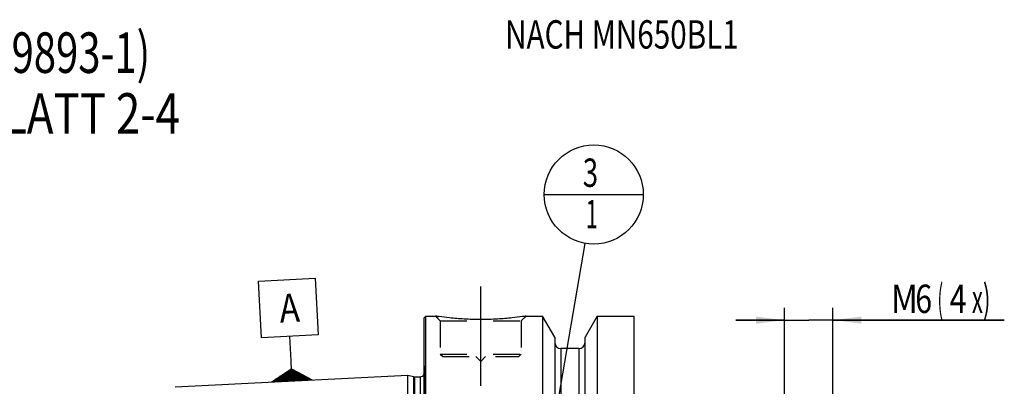
# Model space of a CAD drawing. Units: millimetres. Extents: x 0 to 594, y 0 to 420.
# Drawn here: x 204 to 325, y 243 to 288 of the extents above; entities that cross this region are included whole.
import ezdxf

# ---------------------------------------------------------------- set-up
doc = ezdxf.new("R2010")
doc.units = ezdxf.units.MM
doc.header["$LTSCALE"] = 32.67
doc.linetypes.add('CENTER', pattern=[0.6, 0.375, -0.075, 0.075, -0.075])
doc.linetypes.add('HIDDEN', pattern=[0.2, 0.1, -0.1])
doc.layers.get('0').update_dxf_attribs({"linetype": 'CONTINUOUS'})
for name, color, linetype in [('10083240#AF0_AXIS', 7, 'CONTINUOUS'), ('10083240#AF0_DIM', 7, 'CONTINUOUS'), ('10083240_CL', 7, 'CONTINUOUS'), ('10083240_HL', 7, 'CONTINUOUS'), ('606203174-000-00-ED1_CL', 7, 'CONTINUOUS'), ('606203174-000-00-ED1_TEXT', 7, 'CONTINUOUS')]:
    doc.layers.add(name, color=color, linetype=linetype)
doc.styles.get("Standard").update_dxf_attribs({"font": 'TXT.SHX', "width": 0.7})
doc.dimstyles.new('DIMSTYLE_4', dxfattribs={"dimtxt": 3.5, "dimasz": 3.5, "dimexe": 0.18, "dimexo": 0.0625, "dimgap": 0.09, "dimtad": 1, "dimdec": 3, "dimdsep": 46, "dimtxsty": 'STANDARD', "dimblk": '_FILLED', "dimblk1": '_FILLED', "dimblk2": '_FILLED', "dimcen": 0.09, "dimclrt": 2, "dimadec": 0, "dimazin": 0, "dimtp": 0.05, "dimtm": 0.05, "dimtfac": 1, "dimtdec": 3, "dimtofl": 0, "dimtmove": 0, "dimatfit": 3, "dimldrblk": '_FILLED', "dimfxl": 1, "dimtolj": 1, "dimarcsym": 0})
doc.dimstyles.get("Standard").update_dxf_attribs({"dimtxt": 3.5, "dimasz": 3.5, "dimexe": 0.18, "dimexo": 0.0625, "dimgap": 0.09, "dimtad": 1, "dimdec": 3, "dimdsep": 46, "dimtxsty": 'STANDARD', "dimblk": '_FILLED', "dimblk1": '_FILLED', "dimblk2": '_FILLED', "dimcen": 0.09, "dimclrt": 2, "dimadec": 0, "dimazin": 0, "dimtol": 1, "dimtp": 0.005, "dimtm": 0.005, "dimtfac": 1, "dimtdec": 3, "dimtofl": 0, "dimtmove": 0, "dimatfit": 3, "dimldrblk": '_FILLED', "dimfxl": 1, "dimtolj": 1, "dimarcsym": 0})

# ---------------------------------------------------------------- blocks, each defined once
blk = doc.blocks.new('_FILLED')
at = {"color": 0, "linetype": 'BYBLOCK'}
blk.add_solid([(0, 0), (-1, 0.125), (-1, -0.125)], dxfattribs=at)
blk = doc.blocks.new('*D5')
at = {"layer": '10083240#AF0_DIM', "color": 3, "linetype": 'CONTINUOUS'}
for p, q in [((297.95, 233), (297.95, 252.5)), ((303.95, 233), (303.95, 252.5)), ((297.95, 251), (291.95, 251)), ((291.95, 251), (300.95, 251)), ((325.11, 251), (300.95, 251)), ((303.95, 251), (325.11, 251))]:
    blk.add_line(p, q, dxfattribs=at)
at = {"layer": '10083240#AF0_DIM', "color": 3, "linetype": 'CONTINUOUS', "xscale": 3.5, "yscale": 3.5, "zscale": 3.5}
blk.add_blockref('_FILLED', (297.95, 251), dxfattribs=at)
at = {"layer": '10083240#AF0_DIM', "color": 3, "linetype": 'CONTINUOUS', "xscale": 3.5, "yscale": 3.5, "zscale": 3.5, "rotation": 180}
blk.add_blockref('_FILLED', (303.95, 251), dxfattribs=at)
at = {"layer": '10083240#AF0_DIM', "color": 2, "linetype": 'CONTINUOUS'}
for s, width, p in [('6', 0.785714, (314.11, 251.88)), ('(', 0.428571, (316.86, 251.88)), ('x)', 0.571429, (321.11, 251.88)), ('M', 0.857143, (311.11, 251.88)), ('4', 0.785714, (318.36, 251.88))]:
    blk.add_text(s, height=3.5, dxfattribs=dict(at, width=width)).set_placement(p)
blk = doc.blocks.new('GEOM_TOLERANCE_SYMBOLS_BL3', base_point=(236.68, 249.77))
at = {"layer": '606203174-000-00-ED1_CL', "color": 3, "linetype": 'CONTINUOUS'}
for p, q in [((233.01, 255.81), (240, 256.16)), ((233.36, 248.82), (233.01, 255.81)), ((240, 256.16), (240.35, 249.17)), ((240.35, 249.17), (233.36, 248.82)), ((237.01, 246), (236.86, 249)), ((237.13, 243.5), (237.01, 246)), ((234.63, 243.38), (237.06, 245)), ((237.08, 244.5), (236.24, 244.46)), ((237.08, 244.6), (236.41, 244.57)), ((237.07, 244.7), (236.57, 244.68)), ((237.07, 244.8), (236.73, 244.78)), ((237.06, 244.9), (236.89, 244.89)), ((237.06, 245), (239.63, 243.63)), ((237.06, 244.9), (237.22, 244.91)), ((237.07, 244.8), (237.39, 244.82)), ((237.07, 244.7), (237.57, 244.73)), ((237.08, 244.6), (237.74, 244.63)), ((237.08, 244.5), (237.91, 244.54)), ((237.09, 244.4), (238.08, 244.45)), ((237.13, 243.5), (234.64, 243.38)), ((237.13, 243.6), (234.79, 243.49)), ((237.12, 243.7), (234.95, 243.59)), ((237.12, 243.8), (235.11, 243.7)), ((237.11, 243.9), (235.27, 243.81)), ((237.11, 244), (235.44, 243.92)), ((237.1, 244.1), (235.6, 244.03)), ((237.1, 244.2), (235.76, 244.14)), ((237.09, 244.3), (235.92, 244.24)), ((237.09, 244.4), (236.08, 244.35)), ((237.09, 244.3), (238.25, 244.36)), ((237.1, 244.2), (238.42, 244.27)), ((237.1, 244.1), (238.59, 244.18)), ((237.11, 244), (238.77, 244.09)), ((237.11, 243.9), (238.94, 243.99)), ((237.12, 243.8), (239.11, 243.9)), ((237.12, 243.7), (239.28, 243.81)), ((237.13, 243.6), (239.45, 243.72)), ((237.13, 243.5), (239.62, 243.63))]:
    blk.add_line(p, q, dxfattribs=at)
at = {"layer": '606203174-000-00-ED1_CL', "color": 2, "linetype": 'CONTINUOUS', "width": 0.857143}
blk.add_text('A', height=3.5, rotation=2.8681, dxfattribs=at).set_placement((235.67, 250.69))
blk = doc.blocks.new('BOMBALLOON_BL6', base_point=(274.4, 266.5))
at = {"layer": '606203174-000-00-ED1_CL', "color": 3, "linetype": 'CONTINUOUS'}
blk.add_line((268.27, 266.5), (280.52, 266.5), dxfattribs=at)
blk.add_circle((274.4, 266.5), 6.12, dxfattribs=at)
at = {"layer": '606203174-000-00-ED1_CL', "color": 2, "linetype": 'CONTINUOUS'}
for s, width, p in [('3', 0.714286, (273.05, 267.44)), ('1', 0.571429, (273.4, 262.33))]:
    blk.add_text(s, height=3.5, dxfattribs=dict(at, width=width)).set_placement(p)

msp = doc.modelspace()

# ---------------------------------------------------------------- linework, layer by layer
at = {"layer": '10083240#AF0_AXIS', "color": 3, "linetype": 'CENTER'}
msp.add_line((260.45, 242.9), (260.45, 255.9), dxfattribs=at)
at = {"layer": '10083240_CL', "color": 7, "linetype": 'CONTINUOUS'}
for p, q in [((253.45, 251.3), (253.65, 251.5)), ((253.45, 188.7), (253.45, 251.3)), ((253.65, 188.5), (253.65, 251.5)), ((253.65, 251.5), (254.85, 251.5)), ((266.05, 251.5), (268.0725, 251.5)), ((268.0725, 251.5), (268.0725, 228)), ((269.575, 248.8976), (268.0725, 251.5)), ((274.8275, 251.5), (273.325, 248.8976)), ((274.8275, 251.5), (274.8275, 228)), ((274.8275, 251.5), (279.4, 251.5)), ((279.4, 188.5), (279.4, 251.5)), ((269.575, 248.8976), (269.575, 228)), ((273.325, 228), (273.325, 248.8976)), ((272.575, 247.5), (270.325, 247.5)), ((222.69, 242.7795), (251.45, 244.2204)), ((251.45, 195.7796), (251.45, 244.2204)), ((251.45, 244.2204), (252.1201, 244.0409)), ((252.2754, 244.0204), (252.95, 244.0204))]:
    msp.add_line(p, q, dxfattribs=at)
at = {"layer": '10083240_CL', "color": 9, "linetype": 'CONTINUOUS'}
for p, q in [((270.325, 247.5), (270.325, 227.3485)), ((272.575, 247.5), (272.575, 227.3485)), ((253.5442, 195.2961), (253.5442, 244.7039)), ((252.1201, 244.0409), (252.1201, 195.9591)), ((252.2754, 244.0204), (252.2754, 195.9796)), ((252.95, 244.0204), (252.95, 195.9796))]:
    msp.add_line(p, q, dxfattribs=at)
at = {"layer": '10083240_CL', "color": 7, "linetype": 'CONTINUOUS'}
for centre, radius, start, end in [((270.325, 248.25), 0.75, 180, 270), ((272.575, 248.25), 0.75, 270, 360), ((252.2754, 244.6204), 0.6, 255, 270), ((252.95, 244.6204), 0.6, 270, 326.455115)]:
    msp.add_arc(centre, radius, start, end, dxfattribs=at)
msp.add_open_spline([(266.05, 251.5), (265.8967, 251.4769), (265.3242, 251.3938), (264.1506, 251.2498), (262.437, 251.1096), (260.45, 251.0526), (258.463, 251.1096), (256.7494, 251.2498), (255.5758, 251.3938), (255.0033, 251.4769), (254.85, 251.5)], degree=3, knots=[0, 0, 0, 0, 0.04136583, 0.15438524, 0.31544776, 0.5, 0.68455224, 0.84561476, 0.95863418, 1, 1, 1, 1], dxfattribs=at)
at = {"layer": '10083240_HL', "color": 6, "linetype": 'HIDDEN'}
for p, q in [((254.85, 251.5), (255.45, 250.9)), ((255.45, 250.9), (255.45, 246.8)), ((255.45, 250.9), (265.45, 250.9)), ((266.05, 251.5), (265.45, 250.9)), ((265.45, 250.9), (265.45, 246.8)), ((265.6631, 251.4435), (266.05, 251.5)), ((255.45, 246.8), (255.75, 246.5)), ((255.45, 246.8), (265.45, 246.8)), ((255.75, 246.5), (265.15, 246.5)), ((259.85, 246.5), (260.45, 245.9)), ((261.05, 246.5), (260.45, 245.9)), ((265.45, 246.8), (265.15, 246.5)), ((253.45, 245.3739), (253.5442, 244.7039)), ((253.55, 244.615), (253.55, 195.385))]:
    msp.add_line(p, q, dxfattribs=at)
for centre, radius, start, end in [((260.8155, 291.0197), 39.9674, 261.416065, 262.028164), ((252.95, 244.6204), 0.6, 326.455115, 8)]:
    msp.add_arc(centre, radius, start, end, dxfattribs=at)

# ---------------------------------------------------------------- block references
at = {"layer": '606203174-000-00-ED1_CL', "color": 3, "linetype": 'CONTINUOUS'}
for name, p in [('BOMBALLOON_BL6', (274.4, 266.5)), ('GEOM_TOLERANCE_SYMBOLS_BL3', (236.6802, 249.7703))]:
    msp.add_blockref(name, p, dxfattribs=at)

# ---------------------------------------------------------------- texts
at = {"layer": '606203174-000-00-ED1_TEXT', "color": 7, "linetype": 'CONTINUOUS'}
for s, width, p in [('(AEHNLICH DIN 69893-1)', 0.725108, (163.45, 281.5)), ('NACH MN609 BLATT 2-4', 0.795238, (163.45, 274))]:
    msp.add_text(s, height=5, dxfattribs=dict(at, width=width)).set_placement(p)
at = {"layer": '606203174-000-00-ED1_TEXT', "color": 2, "linetype": 'CONTINUOUS', "width": 0.767399}
msp.add_text('NACH MN650BL1', height=3.5, dxfattribs=at).set_placement((263.45, 284.5))

# ---------------------------------------------------------------- dimensions: what is measured, and where the dimension line sits
at = {"layer": '10083240#AF0_DIM', "color": 3, "linetype": 'CONTINUOUS'}
dim = msp.add_linear_dim(base=(297.95, 251), p1=(303.95, 233), p2=(297.95, 233), angle=180, text='M<>(4:FID_15262x)', dimstyle='DIMSTYLE_4', dxfattribs=at)
dim.commit()
dim.dimension.update_dxf_attribs({"geometry": '*D5', "text_midpoint": (318.1079, 253.625), "dimtype": 160})

# ---------------------------------------------------------------- leaders
at = {"layer": '606203174-000-00-ED1_CL', "color": 3, "linetype": 'CONTINUOUS'}
msp.add_leader([(267.6464, 227.4776), (273.3555, 260.4647)], dimstyle='STANDARD', override={"dimtad": 0, "dimldrblk": 'DOT'}, dxfattribs=at)

doc.saveas('drawing.dxf')
